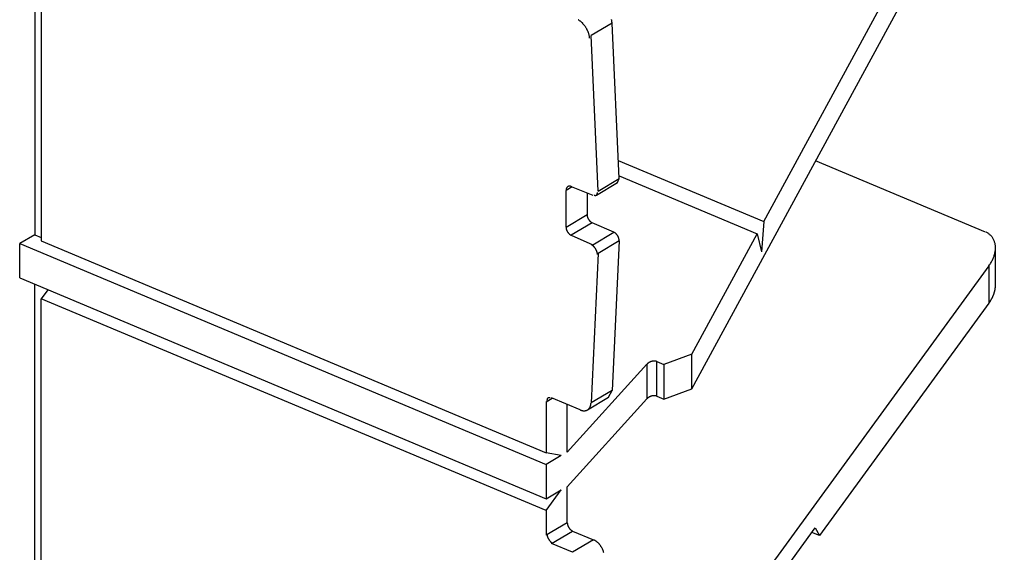
# Model space of a CAD drawing. Extents: x 0 to 17, y 0 to 11.
# Drawn here: x 0.4 to 1, y 2.6 to 2.9 of the extents above; entities that cross this region are included whole.
import ezdxf

# ---------------------------------------------------------------- set-up
doc = ezdxf.new("R2010")
doc.units = 0
doc.header["$MEASUREMENT"] = 0
doc.layers.add('5', color=7, linetype='Continuous')

msp = doc.modelspace()

# ---------------------------------------------------------------- linework, layer by layer
at = {"layer": '5', "color": 3, "linetype": 'Continuous'}
for p, q in [((0.44944, 3.07349), (0.44944, 2.79904)), ((0.45289, 3.06579), (0.45289, 2.79568)), ((0.80094, 2.71658), (0.96821, 3.02439)), ((0.83948, 2.80603), (0.94112, 2.99306)), ((0.7403, 2.91397, -0.00203), (0.74013, 2.91405, -0.00194)), ((0.74048, 2.91387, -0.00213), (0.7403, 2.91397, -0.00203)), ((0.74066, 2.91377, -0.00222), (0.74048, 2.91387, -0.00213)), ((0.74083, 2.91366, -0.0023), (0.74066, 2.91377, -0.00222)), ((0.74101, 2.91355, -0.00239), (0.74083, 2.91366, -0.0023)), ((0.74119, 2.91342, -0.00247), (0.74101, 2.91355, -0.00239)), ((0.74137, 2.91329, -0.00254), (0.74119, 2.91342, -0.00247)), ((0.74155, 2.91315, -0.00262), (0.74137, 2.91329, -0.00254)), ((0.7581, 2.91401), (0.75805, 2.91422)), ((0.75815, 2.9138), (0.7581, 2.91401)), ((0.75819, 2.91359), (0.75815, 2.9138)), ((0.75823, 2.91338), (0.75819, 2.91359)), ((0.75826, 2.91317), (0.75823, 2.91338)), ((0.74173, 2.91301, -0.00269), (0.74155, 2.91315, -0.00262)), ((0.74191, 2.91285, -0.00276), (0.74173, 2.91301, -0.00269)), ((0.74209, 2.91269, -0.00282), (0.74191, 2.91285, -0.00276)), ((0.74227, 2.91253, -0.00288), (0.74209, 2.91269, -0.00282)), ((0.74245, 2.91236, -0.00294), (0.74227, 2.91253, -0.00288)), ((0.74262, 2.91218, -0.00299), (0.74245, 2.91236, -0.00294)), ((0.74279, 2.91199, -0.00304), (0.74262, 2.91218, -0.00299)), ((0.74297, 2.9118, -0.00308), (0.74279, 2.91199, -0.00304)), ((0.74314, 2.91161, -0.00312), (0.74297, 2.9118, -0.00308)), ((0.7433, 2.91141, -0.00316), (0.74314, 2.91161, -0.00312)), ((0.74347, 2.9112, -0.00319), (0.7433, 2.91141, -0.00316)), ((0.74363, 2.911, -0.00322), (0.74347, 2.9112, -0.00319)), ((0.74379, 2.91078, -0.00324), (0.74363, 2.911, -0.00322)), ((0.74394, 2.91056, -0.00326), (0.74379, 2.91078, -0.00324)), ((0.7441, 2.91034, -0.00328), (0.74394, 2.91056, -0.00326)), ((0.74425, 2.91012, -0.00329), (0.7441, 2.91034, -0.00328)), ((0.74439, 2.90989, -0.0033), (0.74425, 2.91012, -0.00329)), ((0.74453, 2.90966, -0.0033), (0.74439, 2.90989, -0.0033)), ((0.74467, 2.90943, -0.0033), (0.74453, 2.90966, -0.0033)), ((0.7448, 2.90919, -0.00329), (0.74467, 2.90943, -0.0033)), ((0.74493, 2.90895, -0.00328), (0.7448, 2.90919, -0.00329)), ((0.74505, 2.90872, -0.00327), (0.74493, 2.90895, -0.00328)), ((0.74517, 2.90848, -0.00325), (0.74505, 2.90872, -0.00327)), ((0.74529, 2.90823, -0.00323), (0.74517, 2.90848, -0.00325)), ((0.74539, 2.90799, -0.0032), (0.74529, 2.90823, -0.00323)), ((0.7455, 2.90775, -0.00317), (0.74539, 2.90799, -0.0032)), ((0.75834, 2.91235), (0.74709, 2.90565)), ((0.75829, 2.91296), (0.75826, 2.91317)), ((0.75831, 2.91276), (0.75829, 2.91296)), ((0.75833, 2.91256), (0.75831, 2.91276)), ((0.75834, 2.91235), (0.75833, 2.91256)), ((0.76213, 2.82911), (0.75834, 2.91235)), ((0.7456, 2.90751, -0.00313), (0.7455, 2.90775, -0.00317)), ((0.74569, 2.90727, -0.0031), (0.7456, 2.90751, -0.00313)), ((0.74577, 2.90702, -0.00305), (0.74569, 2.90727, -0.0031)), ((0.74586, 2.90678, -0.003), (0.74577, 2.90702, -0.00305)), ((0.74593, 2.90654, -0.00295), (0.74586, 2.90678, -0.003)), ((0.746, 2.90631, -0.0029), (0.74593, 2.90654, -0.00295)), ((0.74606, 2.90607, -0.00284), (0.746, 2.90631, -0.0029)), ((0.74612, 2.90584, -0.00278), (0.74606, 2.90607, -0.00284)), ((0.74617, 2.90561, -0.00271), (0.74612, 2.90584, -0.00278)), ((0.74622, 2.90538, -0.00264), (0.74617, 2.90561, -0.00271)), ((0.74625, 2.90515, -0.00257), (0.74622, 2.90538, -0.00264)), ((0.74629, 2.90493, -0.00249), (0.74625, 2.90515, -0.00257)), ((0.74631, 2.90471, -0.00241), (0.74629, 2.90493, -0.00249)), ((0.74633, 2.9045, -0.00233), (0.74631, 2.90471, -0.00241)), ((0.74634, 2.90429, -0.00224), (0.74633, 2.9045, -0.00233)), ((0.75088, 2.82241), (0.74709, 2.90565)), ((0.76169, 2.83866), (0.83948, 2.80603)), ((0.95814, 2.80047), (0.86725, 2.8386)), ((0.75088, 2.82241), (0.76213, 2.82911)), ((0.76118, 2.82692), (0.76213, 2.82911)), ((0.76206, 2.83056), (0.83597, 2.79956)), ((0.73691, 2.82463), (0.7337, 2.82272)), ((0.73387, 2.82374), (0.73384, 2.82366)), ((0.7339, 2.82382), (0.73387, 2.82374)), ((0.73393, 2.8239), (0.7339, 2.82382)), ((0.73397, 2.82398), (0.73393, 2.8239)), ((0.73401, 2.82405), (0.73397, 2.82398)), ((0.73405, 2.82412), (0.73401, 2.82405)), ((0.73409, 2.82419), (0.73405, 2.82412)), ((0.73414, 2.82426), (0.73409, 2.82419)), ((0.73419, 2.82433), (0.73414, 2.82426)), ((0.73424, 2.82439), (0.73419, 2.82433)), ((0.73429, 2.82445), (0.73424, 2.82439)), ((0.73435, 2.8245), (0.73429, 2.82445)), ((0.73441, 2.82456), (0.73435, 2.8245)), ((0.73446, 2.82461), (0.73441, 2.82456)), ((0.73453, 2.82465), (0.73446, 2.82461)), ((0.73459, 2.8247), (0.73453, 2.82465)), ((0.73466, 2.82474), (0.73459, 2.8247)), ((0.73472, 2.82478), (0.73466, 2.82474)), ((0.73479, 2.82481), (0.73472, 2.82478)), ((0.73486, 2.82484), (0.73479, 2.82481)), ((0.73494, 2.82487), (0.73486, 2.82484)), ((0.73501, 2.8249), (0.73494, 2.82487)), ((0.73508, 2.82492), (0.73501, 2.8249)), ((0.73516, 2.82494), (0.73508, 2.82492)), ((0.73524, 2.82495), (0.73516, 2.82494)), ((0.73532, 2.82496), (0.73524, 2.82495)), ((0.7354, 2.82497), (0.73532, 2.82496)), ((0.73548, 2.82498), (0.7354, 2.82497)), ((0.73557, 2.82498), (0.73548, 2.82498)), ((0.73565, 2.82498), (0.73557, 2.82498)), ((0.73573, 2.82497), (0.73565, 2.82498)), ((0.73582, 2.82497), (0.73573, 2.82497)), ((0.73591, 2.82496), (0.73582, 2.82497)), ((0.73599, 2.82494), (0.73591, 2.82496)), ((0.73608, 2.82492), (0.73599, 2.82494)), ((0.73617, 2.8249), (0.73608, 2.82492)), ((0.73626, 2.82488), (0.73617, 2.8249)), ((0.73635, 2.82485), (0.73626, 2.82488)), ((0.73644, 2.82482), (0.73635, 2.82485)), ((0.73653, 2.82478), (0.73644, 2.82482)), ((0.73653, 2.82478), (0.74806, 2.82017)), ((0.74993, 2.82022), (0.76118, 2.82692)), ((0.73371, 2.82292), (0.7337, 2.82282)), ((0.7337, 2.80312), (0.7337, 2.82272)), ((0.73372, 2.82302), (0.73371, 2.82292)), ((0.73374, 2.82321), (0.73372, 2.82312)), ((0.73372, 2.82312), (0.73372, 2.82302)), ((0.73375, 2.8233), (0.73374, 2.82321)), ((0.73377, 2.82339), (0.73375, 2.8233)), ((0.73379, 2.82348), (0.73377, 2.82339)), ((0.73381, 2.82357), (0.73379, 2.82348)), ((0.73384, 2.82366), (0.73381, 2.82357)), ((0.74495, 2.82142), (0.74495, 2.80983)), ((0.74875, 2.82022, 0.0009), (0.74881, 2.8202, 0.00086)), ((0.74881, 2.8202, 0.00086), (0.74887, 2.82017, 0.00082)), ((0.74887, 2.82017, 0.00082), (0.74894, 2.82016, 0.00079)), ((0.74894, 2.82016, 0.00079), (0.749, 2.82014, 0.00075)), ((0.749, 2.82014, 0.00075), (0.74906, 2.82012, 0.00071)), ((0.74906, 2.82012, 0.00071), (0.74912, 2.82011, 0.00067)), ((0.74912, 2.82011, 0.00067), (0.74918, 2.8201, 0.00063)), ((0.74918, 2.8201, 0.00063), (0.74923, 2.82009, 0.00059)), ((0.74923, 2.82009, 0.00059), (0.74929, 2.82009, 0.00055)), ((0.74929, 2.82009, 0.00055), (0.74935, 2.82008, 0.00051)), ((0.74935, 2.82008, 0.00051), (0.7494, 2.82008, 0.00046)), ((0.7494, 2.82008, 0.00046), (0.74946, 2.82008, 0.00042)), ((0.74946, 2.82008, 0.00042), (0.74951, 2.82009, 0.00038)), ((0.74951, 2.82009, 0.00038), (0.74956, 2.82009, 0.00034)), ((0.74956, 2.82009, 0.00034), (0.74961, 2.8201, 0.00029)), ((0.74961, 2.8201, 0.00029), (0.74966, 2.82011, 0.00025)), ((0.74966, 2.82011, 0.00025), (0.74971, 2.82013, 0.00021)), ((0.74971, 2.82013, 0.00021), (0.74976, 2.82014, 0.00016)), ((0.74976, 2.82014, 0.00016), (0.74981, 2.82016, 0.00012)), ((0.74981, 2.82016, 0.00012), (0.74985, 2.82018, 0.00008)), ((0.74985, 2.82018, 0.00008), (0.7499, 2.8202, 0.00003)), ((0.7499, 2.8202, 0.00003), (0.74994, 2.82023, -0.00001)), ((0.74994, 2.82023, -0.00001), (0.74998, 2.82025, -0.00005)), ((0.74998, 2.82025, -0.00005), (0.75002, 2.82028, -0.0001)), ((0.75002, 2.82028, -0.0001), (0.75006, 2.82031, -0.00014)), ((0.75006, 2.82031, -0.00014), (0.7501, 2.82035, -0.00018)), ((0.7501, 2.82035, -0.00018), (0.75013, 2.82038, -0.00023)), ((0.75013, 2.82038, -0.00023), (0.75017, 2.82042, -0.00027)), ((0.75017, 2.82042, -0.00027), (0.7502, 2.82046, -0.00031)), ((0.7502, 2.82046, -0.00031), (0.75023, 2.8205, -0.00036)), ((0.75023, 2.8205, -0.00036), (0.75026, 2.82055, -0.0004)), ((0.75026, 2.82055, -0.0004), (0.75029, 2.82059, -0.00044)), ((0.75029, 2.82059, -0.00044), (0.75031, 2.82064, -0.00048)), ((0.75031, 2.82064, -0.00048), (0.75034, 2.82069, -0.00053)), ((0.75034, 2.82069, -0.00053), (0.75036, 2.82074, -0.00057)), ((0.75036, 2.82074, -0.00057), (0.75038, 2.8208, -0.00061)), ((0.75038, 2.8208, -0.00061), (0.7504, 2.82085, -0.00065)), ((0.7504, 2.82085, -0.00065), (0.75042, 2.82091, -0.00069)), ((0.75042, 2.82091, -0.00069), (0.75044, 2.82097, -0.00073)), ((0.75044, 2.82097, -0.00073), (0.75045, 2.82103, -0.00077)), ((0.75045, 2.82103, -0.00077), (0.75046, 2.82109, -0.0008)), ((0.75046, 2.82109, -0.0008), (0.75048, 2.82116, -0.00084)), ((0.75048, 2.82116, -0.00084), (0.75049, 2.82122, -0.00088)), ((0.75049, 2.82129, -0.00092), (0.7505, 2.82136, -0.00095)), ((0.75049, 2.82122, -0.00088), (0.75049, 2.82129, -0.00092)), ((0.7505, 2.82143, -0.00099), (0.75051, 2.8215, -0.00102)), ((0.7505, 2.82136, -0.00095), (0.7505, 2.82143, -0.00099)), ((0.75051, 2.82158, -0.00106), (0.75051, 2.82165, -0.00109)), ((0.75051, 2.8215, -0.00102), (0.75051, 2.82158, -0.00106)), ((0.7337, 2.80312), (0.74495, 2.80983)), ((0.74495, 2.80983), (0.74495, 2.80973)), ((0.74495, 2.80973), (0.74496, 2.80962)), ((0.74496, 2.80962), (0.74496, 2.80952)), ((0.74496, 2.80952), (0.74497, 2.80942)), ((0.74497, 2.80942), (0.74499, 2.80931)), ((0.74499, 2.80931), (0.745, 2.8092)), ((0.745, 2.8092), (0.74502, 2.8091)), ((0.74502, 2.8091), (0.74504, 2.80899)), ((0.74504, 2.80899), (0.74506, 2.80888)), ((0.74506, 2.80888), (0.74509, 2.80878)), ((0.74509, 2.80878), (0.74512, 2.80867)), ((0.74512, 2.80867), (0.74515, 2.80856)), ((0.74515, 2.80856), (0.74518, 2.80845)), ((0.74518, 2.80845), (0.74522, 2.80835)), ((0.74522, 2.80835), (0.74526, 2.80824)), ((0.74526, 2.80824), (0.7453, 2.80813)), ((0.7453, 2.80813), (0.74534, 2.80803)), ((0.74534, 2.80803), (0.74539, 2.80792)), ((0.74539, 2.80792), (0.74544, 2.80782)), ((0.7337, 2.80312), (0.7337, 2.80302)), ((0.7337, 2.80302), (0.73371, 2.80292)), ((0.73371, 2.80292), (0.73372, 2.80282)), ((0.73372, 2.80282), (0.73372, 2.80271)), ((0.73372, 2.80271), (0.73374, 2.80261)), ((0.74777, 2.8054), (0.73653, 2.79869)), ((0.74544, 2.80782), (0.74549, 2.80771)), ((0.74549, 2.80771), (0.74554, 2.80761)), ((0.74554, 2.80761), (0.7456, 2.80751)), ((0.7456, 2.80751), (0.74565, 2.8074)), ((0.74565, 2.8074), (0.74571, 2.8073)), ((0.74571, 2.8073), (0.74578, 2.80721)), ((0.74578, 2.80721), (0.74584, 2.80711)), ((0.74584, 2.80711), (0.7459, 2.80701)), ((0.7459, 2.80701), (0.74597, 2.80692)), ((0.74597, 2.80692), (0.74604, 2.80682)), ((0.74604, 2.80682), (0.74611, 2.80673)), ((0.74611, 2.80673), (0.74618, 2.80664)), ((0.74618, 2.80664), (0.74626, 2.80656)), ((0.74626, 2.80656), (0.74633, 2.80647)), ((0.74633, 2.80647), (0.74641, 2.80639)), ((0.74641, 2.80639), (0.74649, 2.80631)), ((0.74649, 2.80631), (0.74657, 2.80623)), ((0.74657, 2.80623), (0.74665, 2.80615)), ((0.74665, 2.80615), (0.74673, 2.80608)), ((0.74673, 2.80608), (0.74681, 2.80601)), ((0.74681, 2.80601), (0.7469, 2.80594)), ((0.7469, 2.80594), (0.74698, 2.80587)), ((0.74698, 2.80587), (0.74707, 2.80581)), ((0.74707, 2.80581), (0.74716, 2.80574)), ((0.74716, 2.80574), (0.74724, 2.80569)), ((0.74724, 2.80569), (0.74733, 2.80563)), ((0.74733, 2.80563), (0.74742, 2.80558)), ((0.74742, 2.80558), (0.74751, 2.80553)), ((0.74751, 2.80553), (0.7476, 2.80548)), ((0.7476, 2.80548), (0.74768, 2.80544)), ((0.75931, 2.80033), (0.74777, 2.8054)), ((0.83948, 2.80603), (0.83827, 2.78991)), ((0.44944, 2.79904), (0.4414, 2.79425)), ((0.44944, 2.79904), (0.45289, 2.79759)), ((0.73374, 2.80261), (0.73375, 2.8025)), ((0.73375, 2.8025), (0.73377, 2.8024)), ((0.73377, 2.8024), (0.73379, 2.80229)), ((0.73379, 2.80229), (0.73381, 2.80218)), ((0.73381, 2.80218), (0.73384, 2.80207)), ((0.73384, 2.80207), (0.73387, 2.80197)), ((0.73387, 2.80197), (0.7339, 2.80186)), ((0.7339, 2.80186), (0.73393, 2.80175)), ((0.73393, 2.80175), (0.73397, 2.80164)), ((0.73397, 2.80164), (0.73401, 2.80154)), ((0.73401, 2.80154), (0.73405, 2.80143)), ((0.73405, 2.80143), (0.73409, 2.80132)), ((0.73409, 2.80132), (0.73414, 2.80122)), ((0.73414, 2.80122), (0.73419, 2.80111)), ((0.73419, 2.80111), (0.73424, 2.80101)), ((0.73424, 2.80101), (0.73429, 2.8009)), ((0.73429, 2.8009), (0.73435, 2.8008)), ((0.73435, 2.8008), (0.73441, 2.8007)), ((0.73441, 2.8007), (0.73446, 2.8006)), ((0.73446, 2.8006), (0.73453, 2.8005)), ((0.73453, 2.8005), (0.73459, 2.8004)), ((0.73459, 2.8004), (0.73466, 2.80031)), ((0.73466, 2.80031), (0.73472, 2.80021)), ((0.73472, 2.80021), (0.73479, 2.80012)), ((0.73479, 2.80012), (0.73486, 2.80003)), ((0.73486, 2.80003), (0.73494, 2.79994)), ((0.73494, 2.79994), (0.73501, 2.79985)), ((0.73501, 2.79985), (0.73508, 2.79977)), ((0.73508, 2.79977), (0.73516, 2.79968)), ((0.73516, 2.79968), (0.73524, 2.7996)), ((0.73524, 2.7996), (0.73532, 2.79952)), ((0.73532, 2.79952), (0.7354, 2.79945)), ((0.7354, 2.79945), (0.73548, 2.79937)), ((0.73548, 2.79937), (0.73557, 2.7993)), ((0.73557, 2.7993), (0.73565, 2.79923)), ((0.73565, 2.79923), (0.73573, 2.79917)), ((0.73573, 2.79917), (0.73582, 2.7991)), ((0.73582, 2.7991), (0.73591, 2.79904)), ((0.73591, 2.79904), (0.73599, 2.79898)), ((0.73599, 2.79898), (0.73608, 2.79893)), ((0.73608, 2.79893), (0.73617, 2.79887)), ((0.73617, 2.79887), (0.73626, 2.79882)), ((0.73626, 2.79882), (0.73635, 2.79878)), ((0.73635, 2.79878), (0.73644, 2.79873)), ((0.73653, 2.79869), (0.74806, 2.79363)), ((0.74806, 2.79363), (0.75931, 2.80033)), ((0.75949, 2.80024), (0.7594, 2.80029)), ((0.75958, 2.80019), (0.75949, 2.80024)), ((0.75968, 2.80014), (0.75958, 2.80019)), ((0.75977, 2.80009), (0.75968, 2.80014)), ((0.75986, 2.80003), (0.75977, 2.80009)), ((0.75995, 2.79997), (0.75986, 2.80003)), ((0.76004, 2.7999), (0.75995, 2.79997)), ((0.76012, 2.79984), (0.76004, 2.7999)), ((0.76021, 2.79977), (0.76012, 2.79984)), ((0.7603, 2.79969), (0.76021, 2.79977)), ((0.76038, 2.79962), (0.7603, 2.79969)), ((0.76047, 2.79954), (0.76038, 2.79962)), ((0.76055, 2.79946), (0.76047, 2.79954)), ((0.76063, 2.79938), (0.76055, 2.79946)), ((0.76071, 2.79929), (0.76063, 2.79938)), ((0.76079, 2.79921), (0.76071, 2.79929)), ((0.76087, 2.79912), (0.76079, 2.79921)), ((0.76094, 2.79902), (0.76087, 2.79912)), ((0.76102, 2.79893), (0.76094, 2.79902)), ((0.76109, 2.79884), (0.76102, 2.79893)), ((0.76116, 2.79874), (0.76109, 2.79884)), ((0.76123, 2.79864), (0.76116, 2.79874)), ((0.76129, 2.79854), (0.76123, 2.79864)), ((0.76136, 2.79844), (0.76129, 2.79854)), ((0.76142, 2.79833), (0.76136, 2.79844)), ((0.76148, 2.79823), (0.76142, 2.79833)), ((0.76154, 2.79812), (0.76148, 2.79823)), ((0.76159, 2.79802), (0.76154, 2.79812)), ((0.76164, 2.79791), (0.76159, 2.79802)), ((0.76169, 2.7978), (0.76164, 2.79791)), ((0.76174, 2.79769), (0.76169, 2.7978)), ((0.76179, 2.79758), (0.76174, 2.79769)), ((0.76183, 2.79747), (0.76179, 2.79758)), ((0.76187, 2.79736), (0.76183, 2.79747)), ((0.76191, 2.79725), (0.76187, 2.79736)), ((0.80094, 2.7351), (0.83597, 2.79956)), ((0.83597, 2.79956), (0.83827, 2.78991)), ((0.95884, 2.80014), (0.95849, 2.80032)), ((0.95918, 2.79996), (0.95884, 2.80014)), ((0.9595, 2.79977), (0.95918, 2.79996)), ((0.95982, 2.79956), (0.9595, 2.79977)), ((0.96012, 2.79934), (0.95982, 2.79956)), ((0.96041, 2.7991), (0.96012, 2.79934)), ((0.96069, 2.79886), (0.96041, 2.7991)), ((0.96096, 2.7986), (0.96069, 2.79886)), ((0.96122, 2.79834), (0.96096, 2.7986)), ((0.96146, 2.79806), (0.96122, 2.79834)), ((0.96169, 2.79777), (0.96146, 2.79806)), ((0.96191, 2.79747), (0.96169, 2.79777)), ((0.96211, 2.79716), (0.96191, 2.79747)), ((0.4414, 2.77585), (0.4414, 2.79425)), ((0.4414, 2.79425), (0.72313, 2.67605)), ((0.45289, 2.79568), (0.72313, 2.6823)), ((0.74753, 2.7935, -0.00104), (0.74744, 2.79355, -0.00099)), ((0.74762, 2.79345, -0.00109), (0.74753, 2.7935, -0.00104)), ((0.74772, 2.79339, -0.00114), (0.74762, 2.79345, -0.00109)), ((0.74781, 2.79333, -0.00118), (0.74772, 2.79339, -0.00114)), ((0.74791, 2.79327, -0.00122), (0.74781, 2.79333, -0.00118)), ((0.748, 2.7932, -0.00126), (0.74791, 2.79327, -0.00122)), ((0.74809, 2.79313, -0.0013), (0.748, 2.7932, -0.00126)), ((0.74819, 2.79305, -0.00134), (0.74809, 2.79313, -0.0013)), ((0.74828, 2.79297, -0.00138), (0.74819, 2.79305, -0.00134)), ((0.74838, 2.79289, -0.00141), (0.74828, 2.79297, -0.00138)), ((0.74847, 2.7928, -0.00144), (0.74838, 2.79289, -0.00141)), ((0.74856, 2.79271, -0.00147), (0.74847, 2.7928, -0.00144)), ((0.74865, 2.79262, -0.0015), (0.74856, 2.79271, -0.00147)), ((0.74874, 2.79252, -0.00152), (0.74865, 2.79262, -0.0015)), ((0.74883, 2.79242, -0.00155), (0.74874, 2.79252, -0.00152)), ((0.74892, 2.79232, -0.00157), (0.74883, 2.79242, -0.00155)), ((0.74901, 2.79221, -0.00159), (0.74892, 2.79232, -0.00157)), ((0.7491, 2.7921, -0.0016), (0.74901, 2.79221, -0.00159)), ((0.74918, 2.79199, -0.00162), (0.7491, 2.7921, -0.0016)), ((0.76213, 2.79573), (0.75088, 2.78903)), ((0.76213, 2.79573), (0.75834, 2.71566)), ((0.76194, 2.79714), (0.76191, 2.79725)), ((0.76197, 2.79703), (0.76194, 2.79714)), ((0.762, 2.79691), (0.76197, 2.79703)), ((0.76203, 2.7968), (0.762, 2.79691)), ((0.76205, 2.79669), (0.76203, 2.7968)), ((0.76207, 2.79658), (0.76205, 2.79669)), ((0.76209, 2.79647), (0.76207, 2.79658)), ((0.7621, 2.79636), (0.76209, 2.79647)), ((0.76211, 2.79626), (0.7621, 2.79636)), ((0.76212, 2.79615), (0.76211, 2.79626)), ((0.76213, 2.79604), (0.76212, 2.79615)), ((0.76213, 2.79594), (0.76213, 2.79604)), ((0.76213, 2.79583), (0.76213, 2.79594)), ((0.76213, 2.79573), (0.76213, 2.79583)), ((0.9623, 2.79684), (0.96211, 2.79716)), ((0.96248, 2.79651), (0.9623, 2.79684)), ((0.96264, 2.79618), (0.96248, 2.79651)), ((0.96279, 2.79583), (0.96264, 2.79618)), ((0.96293, 2.79547), (0.96279, 2.79583)), ((0.96305, 2.79511), (0.96293, 2.79547)), ((0.96316, 2.79474), (0.96305, 2.79511)), ((0.96325, 2.79436), (0.96316, 2.79474)), ((0.96333, 2.79398), (0.96325, 2.79436)), ((0.96339, 2.79358), (0.96333, 2.79398)), ((0.96344, 2.79319), (0.96339, 2.79358)), ((0.96347, 2.79278), (0.96344, 2.79319)), ((0.96349, 2.79237), (0.96347, 2.79278)), ((0.9635, 2.79196), (0.96349, 2.79237)), ((0.75088, 2.78903), (0.74709, 2.70896)), ((0.74926, 2.79188, -0.00163), (0.74918, 2.79199, -0.00162)), ((0.74934, 2.79177, -0.00164), (0.74926, 2.79188, -0.00163)), ((0.74942, 2.79165, -0.00164), (0.74934, 2.79177, -0.00164)), ((0.7495, 2.79153, -0.00165), (0.74942, 2.79165, -0.00164)), ((0.74957, 2.79141, -0.00165), (0.7495, 2.79153, -0.00165)), ((0.74965, 2.79129, -0.00165), (0.74957, 2.79141, -0.00165)), ((0.74972, 2.79117, -0.00165), (0.74965, 2.79129, -0.00165)), ((0.74978, 2.79104, -0.00164), (0.74972, 2.79117, -0.00165)), ((0.74985, 2.79092, -0.00164), (0.74978, 2.79104, -0.00164)), ((0.74991, 2.79079, -0.00163), (0.74985, 2.79092, -0.00164)), ((0.74997, 2.79066, -0.00161), (0.74991, 2.79079, -0.00163)), ((0.75003, 2.79054, -0.0016), (0.74997, 2.79066, -0.00161)), ((0.75008, 2.79041, -0.00158), (0.75003, 2.79054, -0.0016)), ((0.75013, 2.79028, -0.00157), (0.75008, 2.79041, -0.00158)), ((0.75018, 2.79016, -0.00154), (0.75013, 2.79028, -0.00157)), ((0.75023, 2.79003, -0.00152), (0.75018, 2.79016, -0.00154)), ((0.75027, 2.7899, -0.0015), (0.75023, 2.79003, -0.00152)), ((0.75031, 2.78978, -0.00147), (0.75027, 2.7899, -0.0015)), ((0.75034, 2.78965, -0.00144), (0.75031, 2.78978, -0.00147)), ((0.75037, 2.78953, -0.00141), (0.75034, 2.78965, -0.00144)), ((0.7504, 2.78941, -0.00137), (0.75037, 2.78953, -0.00141)), ((0.75043, 2.78929, -0.00134), (0.7504, 2.78941, -0.00137)), ((0.75045, 2.78917, -0.0013), (0.75043, 2.78929, -0.00134)), ((0.75047, 2.78905, -0.00126), (0.75045, 2.78917, -0.0013)), ((0.75048, 2.78894, -0.00122), (0.75047, 2.78905, -0.00126)), ((0.75049, 2.78882, -0.00118), (0.75048, 2.78894, -0.00122)), ((0.7505, 2.78871, -0.00113), (0.75049, 2.78882, -0.00118)), ((0.75051, 2.7886, -0.00109), (0.7505, 2.78871, -0.00113)), ((0.7505, 2.78839, -0.00099), (0.75051, 2.7885, -0.00104)), ((0.75051, 2.7885, -0.00104), (0.75051, 2.7886, -0.00109)), ((0.9624, 2.78674), (0.96257, 2.78718)), ((0.96257, 2.78718), (0.96273, 2.78762)), ((0.96273, 2.78762), (0.96287, 2.78806)), ((0.96287, 2.78806), (0.963, 2.78851)), ((0.963, 2.78851), (0.96311, 2.78895)), ((0.96311, 2.78895), (0.96321, 2.78938)), ((0.96321, 2.78938), (0.9633, 2.78982)), ((0.9633, 2.78982), (0.96336, 2.79026)), ((0.96336, 2.79026), (0.96342, 2.79069)), ((0.96342, 2.79069), (0.96346, 2.79111)), ((0.96346, 2.79111), (0.96349, 2.79154)), ((0.96349, 2.79154), (0.9635, 2.79196)), ((0.9635, 2.77205), (0.9635, 2.79205)), ((0.95999, 2.78241), (0.74771, 2.4908)), ((0.95999, 2.78241), (0.96028, 2.78283)), ((0.95999, 2.78241), (0.95999, 2.76241)), ((0.96028, 2.78283), (0.96057, 2.78325)), ((0.96057, 2.78325), (0.96084, 2.78368)), ((0.96084, 2.78368), (0.9611, 2.78411)), ((0.9611, 2.78411), (0.96135, 2.78454)), ((0.96135, 2.78454), (0.96159, 2.78497)), ((0.96159, 2.78497), (0.96181, 2.78541)), ((0.96181, 2.78541), (0.96202, 2.78585)), ((0.96202, 2.78585), (0.96222, 2.78629)), ((0.96222, 2.78629), (0.9624, 2.78674)), ((0.4414, 2.77585), (0.72313, 2.65765)), ((0.44944, 2.45321), (0.44944, 2.77248)), ((0.96344, 2.77092), (0.96346, 2.77111)), ((0.96346, 2.77111), (0.96347, 2.7713)), ((0.96347, 2.7713), (0.96348, 2.77149)), ((0.96348, 2.77149), (0.96349, 2.77168)), ((0.96349, 2.77168), (0.96349, 2.77186)), ((0.45638, 2.76956), (0.45289, 2.76478)), ((0.96193, 2.76566), (0.96202, 2.76585)), ((0.96202, 2.76585), (0.96211, 2.76605)), ((0.96211, 2.76605), (0.9622, 2.76624)), ((0.9622, 2.76624), (0.96228, 2.76644)), ((0.96228, 2.76644), (0.96236, 2.76664)), ((0.96236, 2.76664), (0.96244, 2.76683)), ((0.96244, 2.76683), (0.96252, 2.76703)), ((0.96252, 2.76703), (0.96259, 2.76723)), ((0.96259, 2.76723), (0.96266, 2.76743)), ((0.96266, 2.76743), (0.96273, 2.76762)), ((0.96273, 2.76762), (0.96279, 2.76782)), ((0.96279, 2.76782), (0.96286, 2.76802)), ((0.96286, 2.76802), (0.96292, 2.76821)), ((0.96292, 2.76821), (0.96297, 2.76841)), ((0.96297, 2.76841), (0.96303, 2.7686)), ((0.96303, 2.7686), (0.96308, 2.7688)), ((0.96308, 2.7688), (0.96312, 2.76899)), ((0.96312, 2.76899), (0.96317, 2.76919)), ((0.96317, 2.76919), (0.96321, 2.76938)), ((0.96321, 2.76938), (0.96325, 2.76958)), ((0.96325, 2.76958), (0.96329, 2.76977)), ((0.96329, 2.76977), (0.96332, 2.76997)), ((0.96332, 2.76997), (0.96335, 2.77016)), ((0.96335, 2.77016), (0.96338, 2.77035)), ((0.96338, 2.77035), (0.9634, 2.77054)), ((0.9634, 2.77054), (0.96342, 2.77073)), ((0.96342, 2.77073), (0.96344, 2.77092)), ((0.72313, 2.6514), (0.45289, 2.76478)), ((0.45289, 2.46717), (0.45289, 2.76478)), ((0.95999, 2.76241), (0.8694, 2.63797)), ((0.95999, 2.76241), (0.96012, 2.76259)), ((0.96012, 2.76259), (0.96025, 2.76278)), ((0.96025, 2.76278), (0.96038, 2.76297)), ((0.96038, 2.76297), (0.96051, 2.76315)), ((0.96051, 2.76315), (0.96063, 2.76334)), ((0.96063, 2.76334), (0.96075, 2.76353)), ((0.96075, 2.76353), (0.96087, 2.76372)), ((0.96087, 2.76372), (0.96099, 2.76391)), ((0.96099, 2.76391), (0.9611, 2.76411)), ((0.9611, 2.76411), (0.96122, 2.7643)), ((0.96122, 2.7643), (0.96133, 2.76449)), ((0.96133, 2.76449), (0.96143, 2.76468)), ((0.96143, 2.76468), (0.96154, 2.76488)), ((0.96154, 2.76488), (0.96164, 2.76507)), ((0.96164, 2.76507), (0.96174, 2.76527)), ((0.96174, 2.76527), (0.96184, 2.76546)), ((0.96184, 2.76546), (0.96193, 2.76566)), ((0.80094, 2.7351), (0.78613, 2.72949)), ((0.80094, 2.71658), (0.80094, 2.7351)), ((0.77697, 2.72965), (0.73438, 2.68255)), ((0.77697, 2.72965), (0.77697, 2.71113)), ((0.77712, 2.72982), (0.77704, 2.72974)), ((0.77721, 2.7299), (0.77712, 2.72982)), ((0.77729, 2.72998), (0.77721, 2.7299)), ((0.77738, 2.73006), (0.77729, 2.72998)), ((0.77747, 2.73013), (0.77738, 2.73006)), ((0.77756, 2.73021), (0.77747, 2.73013)), ((0.77766, 2.73028), (0.77756, 2.73021)), ((0.77775, 2.73035), (0.77766, 2.73028)), ((0.77785, 2.73042), (0.77775, 2.73035)), ((0.77795, 2.73049), (0.77785, 2.73042)), ((0.77805, 2.73055), (0.77795, 2.73049)), ((0.77816, 2.73061), (0.77805, 2.73055)), ((0.77827, 2.73067), (0.77816, 2.73061)), ((0.77837, 2.73073), (0.77827, 2.73067)), ((0.77848, 2.73079), (0.77837, 2.73073)), ((0.77859, 2.73084), (0.77848, 2.73079)), ((0.7787, 2.73089), (0.77859, 2.73084)), ((0.77882, 2.73094), (0.7787, 2.73089)), ((0.77893, 2.73099), (0.77882, 2.73094)), ((0.77905, 2.73103), (0.77893, 2.73099)), ((0.77916, 2.73108), (0.77905, 2.73103)), ((0.77928, 2.73112), (0.77916, 2.73108)), ((0.77939, 2.73115), (0.77928, 2.73112)), ((0.77951, 2.73119), (0.77939, 2.73115)), ((0.77963, 2.73122), (0.77951, 2.73119)), ((0.77975, 2.73124), (0.77963, 2.73122)), ((0.77986, 2.73127), (0.77975, 2.73124)), ((0.77998, 2.73129), (0.77986, 2.73127)), ((0.7801, 2.73131), (0.77998, 2.73129)), ((0.78022, 2.73133), (0.7801, 2.73131)), ((0.78033, 2.73134), (0.78022, 2.73133)), ((0.78045, 2.73136), (0.78033, 2.73134)), ((0.78057, 2.73137), (0.78045, 2.73136)), ((0.78068, 2.73137), (0.78057, 2.73137)), ((0.7808, 2.73137), (0.78068, 2.73137)), ((0.78091, 2.73137), (0.7808, 2.73137)), ((0.78102, 2.73137), (0.78091, 2.73137)), ((0.78113, 2.73136), (0.78102, 2.73137)), ((0.78124, 2.73136), (0.78113, 2.73136)), ((0.78135, 2.73134), (0.78124, 2.73136)), ((0.78146, 2.73133), (0.78135, 2.73134)), ((0.78156, 2.73131), (0.78146, 2.73133)), ((0.78167, 2.73129), (0.78156, 2.73131)), ((0.78177, 2.73127), (0.78167, 2.73129)), ((0.78187, 2.73124), (0.78177, 2.73127)), ((0.78197, 2.73122), (0.78187, 2.73124)), ((0.78206, 2.73118), (0.78197, 2.73122)), ((0.78216, 2.73115), (0.78206, 2.73118)), ((0.78225, 2.73111), (0.78216, 2.73115)), ((0.78225, 2.71259), (0.78225, 2.73111)), ((0.78225, 2.73111), (0.78613, 2.72949)), ((0.78613, 2.72949), (0.78613, 2.71097)), ((0.75834, 2.71566), (0.74709, 2.70896)), ((0.75644, 2.71197), (0.75834, 2.71566)), ((0.78613, 2.71097), (0.80094, 2.71658)), ((0.72313, 2.70961), (0.72633, 2.71152)), ((0.72313, 2.70961), (0.72313, 2.6823)), ((0.72352, 2.71055, 0.00092), (0.72351, 2.71048, 0.00096)), ((0.72351, 2.71048, 0.00096), (0.72351, 2.71041, 0.00099)), ((0.72351, 2.71041, 0.00099), (0.72351, 2.71034, 0.00102)), ((0.72353, 2.71061, 0.00088), (0.72352, 2.71055, 0.00092)), ((0.72354, 2.71068, 0.00085), (0.72353, 2.71061, 0.00088)), ((0.72355, 2.71074, 0.00081), (0.72354, 2.71068, 0.00085)), ((0.72356, 2.7108, 0.00077), (0.72355, 2.71074, 0.00081)), ((0.72357, 2.71086, 0.00074), (0.72356, 2.7108, 0.00077)), ((0.72359, 2.71092, 0.0007), (0.72357, 2.71086, 0.00074)), ((0.7236, 2.71098, 0.00066), (0.72359, 2.71092, 0.0007)), ((0.72362, 2.71103, 0.00062), (0.7236, 2.71098, 0.00066)), ((0.72364, 2.71108, 0.00058), (0.72362, 2.71103, 0.00062)), ((0.72367, 2.71114, 0.00054), (0.72364, 2.71108, 0.00058)), ((0.72369, 2.71118, 0.0005), (0.72367, 2.71114, 0.00054)), ((0.72371, 2.71123, 0.00046), (0.72369, 2.71118, 0.0005)), ((0.72374, 2.71128, 0.00042), (0.72371, 2.71123, 0.00046)), ((0.72377, 2.71132, 0.00038), (0.72374, 2.71128, 0.00042)), ((0.7238, 2.71136, 0.00034), (0.72377, 2.71132, 0.00038)), ((0.72383, 2.7114, 0.0003), (0.7238, 2.71136, 0.00034)), ((0.72386, 2.71144, 0.00025), (0.72383, 2.7114, 0.0003)), ((0.7239, 2.71148, 0.00021), (0.72386, 2.71144, 0.00025)), ((0.72393, 2.71151, 0.00017), (0.7239, 2.71148, 0.00021)), ((0.72397, 2.71154, 0.00013), (0.72393, 2.71151, 0.00017)), ((0.724, 2.71157, 0.00008), (0.72397, 2.71154, 0.00013)), ((0.72404, 2.7116, 0.00004), (0.724, 2.71157, 0.00008)), ((0.72408, 2.71163, 0), (0.72404, 2.7116, 0.00004)), ((0.72413, 2.71165, -0.00004), (0.72408, 2.71163, 0)), ((0.72417, 2.71167, -0.00008), (0.72413, 2.71165, -0.00004)), ((0.72421, 2.71169, -0.00013), (0.72417, 2.71167, -0.00008)), ((0.72426, 2.71171, -0.00017), (0.72421, 2.71169, -0.00013)), ((0.72431, 2.71172, -0.00021), (0.72426, 2.71171, -0.00017)), ((0.72435, 2.71173, -0.00025), (0.72431, 2.71172, -0.00021)), ((0.7244, 2.71175, -0.0003), (0.72435, 2.71173, -0.00025)), ((0.72445, 2.71175, -0.00034), (0.7244, 2.71175, -0.0003)), ((0.7245, 2.71176, -0.00038), (0.72445, 2.71175, -0.00034)), ((0.72455, 2.71176, -0.00042), (0.7245, 2.71176, -0.00038)), ((0.72461, 2.71176, -0.00046), (0.72455, 2.71176, -0.00042)), ((0.72466, 2.71176, -0.0005), (0.72461, 2.71176, -0.00046)), ((0.72472, 2.71176, -0.00054), (0.72466, 2.71176, -0.0005)), ((0.72477, 2.71176, -0.00058), (0.72472, 2.71176, -0.00054)), ((0.72483, 2.71175, -0.00062), (0.72477, 2.71176, -0.00058)), ((0.72488, 2.71174, -0.00066), (0.72483, 2.71175, -0.00062)), ((0.72494, 2.71173, -0.0007), (0.72488, 2.71174, -0.00066)), ((0.725, 2.71171, -0.00074), (0.72494, 2.71173, -0.0007)), ((0.72506, 2.7117, -0.00078), (0.725, 2.71171, -0.00074)), ((0.72512, 2.71168, -0.00081), (0.72506, 2.7117, -0.00078)), ((0.72518, 2.71166, -0.00085), (0.72512, 2.71168, -0.00081)), ((0.72524, 2.71164, -0.00089), (0.72518, 2.71166, -0.00085)), ((0.7253, 2.71161, -0.00092), (0.72524, 2.71164, -0.00089)), ((0.74135, 2.70521), (0.726, 2.71165)), ((0.77697, 2.71113), (0.73438, 2.66403)), ((0.73438, 2.68255), (0.73438, 2.70814)), ((0.74519, 2.70526), (0.75644, 2.71197)), ((0.7469, 2.70768), (0.74694, 2.70785)), ((0.74694, 2.70785), (0.74698, 2.70803)), ((0.74698, 2.70803), (0.74701, 2.70821)), ((0.74701, 2.70821), (0.74704, 2.70839)), ((0.74704, 2.70839), (0.74706, 2.70858)), ((0.74706, 2.70858), (0.74708, 2.70877)), ((0.77712, 2.7113), (0.77704, 2.71122)), ((0.77721, 2.71138), (0.77712, 2.7113)), ((0.77729, 2.71146), (0.77721, 2.71138)), ((0.77738, 2.71153), (0.77729, 2.71146)), ((0.77747, 2.71161), (0.77738, 2.71153)), ((0.77756, 2.71168), (0.77747, 2.71161)), ((0.77766, 2.71176), (0.77756, 2.71168)), ((0.77775, 2.71183), (0.77766, 2.71176)), ((0.77785, 2.7119), (0.77775, 2.71183)), ((0.77795, 2.71196), (0.77785, 2.7119)), ((0.77805, 2.71203), (0.77795, 2.71196)), ((0.77816, 2.71209), (0.77805, 2.71203)), ((0.77827, 2.71215), (0.77816, 2.71209)), ((0.77837, 2.71221), (0.77827, 2.71215)), ((0.77848, 2.71227), (0.77837, 2.71221)), ((0.77859, 2.71232), (0.77848, 2.71227)), ((0.7787, 2.71237), (0.77859, 2.71232)), ((0.77882, 2.71242), (0.7787, 2.71237)), ((0.77893, 2.71247), (0.77882, 2.71242)), ((0.77905, 2.71251), (0.77893, 2.71247)), ((0.77916, 2.71256), (0.77905, 2.71251)), ((0.77928, 2.71259), (0.77916, 2.71256)), ((0.77939, 2.71263), (0.77928, 2.71259)), ((0.77951, 2.71266), (0.77939, 2.71263)), ((0.77963, 2.7127), (0.77951, 2.71266)), ((0.77975, 2.71272), (0.77963, 2.7127)), ((0.77986, 2.71275), (0.77975, 2.71272)), ((0.77998, 2.71277), (0.77986, 2.71275)), ((0.7801, 2.71279), (0.77998, 2.71277)), ((0.78022, 2.71281), (0.7801, 2.71279)), ((0.78033, 2.71282), (0.78022, 2.71281)), ((0.78045, 2.71284), (0.78033, 2.71282)), ((0.78057, 2.71284), (0.78045, 2.71284)), ((0.78068, 2.71285), (0.78057, 2.71284)), ((0.7808, 2.71285), (0.78068, 2.71285)), ((0.78091, 2.71285), (0.7808, 2.71285)), ((0.78102, 2.71285), (0.78091, 2.71285)), ((0.78113, 2.71284), (0.78102, 2.71285)), ((0.78124, 2.71284), (0.78113, 2.71284)), ((0.78135, 2.71282), (0.78124, 2.71284)), ((0.78146, 2.71281), (0.78135, 2.71282)), ((0.78156, 2.71279), (0.78146, 2.71281)), ((0.78167, 2.71277), (0.78156, 2.71279)), ((0.78177, 2.71275), (0.78167, 2.71277)), ((0.78187, 2.71272), (0.78177, 2.71275)), ((0.78197, 2.71269), (0.78187, 2.71272)), ((0.78206, 2.71266), (0.78197, 2.71269)), ((0.78216, 2.71263), (0.78206, 2.71266)), ((0.78225, 2.71259), (0.78216, 2.71263)), ((0.78225, 2.71259), (0.78613, 2.71097)), ((0.74135, 2.70521), (0.74153, 2.70514)), ((0.74153, 2.70514), (0.7417, 2.70508)), ((0.7417, 2.70508), (0.74188, 2.70502)), ((0.74188, 2.70502), (0.74205, 2.70497)), ((0.74205, 2.70497), (0.74222, 2.70492)), ((0.74222, 2.70492), (0.7424, 2.70488)), ((0.7424, 2.70488), (0.74257, 2.70485)), ((0.74257, 2.70485), (0.74274, 2.70482)), ((0.74274, 2.70482), (0.74291, 2.7048)), ((0.74291, 2.7048), (0.74307, 2.70479)), ((0.74307, 2.70479), (0.74324, 2.70478)), ((0.74324, 2.70478), (0.7434, 2.70478)), ((0.7434, 2.70478), (0.74356, 2.70478)), ((0.74356, 2.70478), (0.74372, 2.7048)), ((0.74372, 2.7048), (0.74388, 2.70481)), ((0.74388, 2.70481), (0.74404, 2.70484)), ((0.74404, 2.70484), (0.74419, 2.70487)), ((0.74419, 2.70487), (0.74434, 2.70491)), ((0.74434, 2.70491), (0.74449, 2.70495)), ((0.74449, 2.70495), (0.74463, 2.705)), ((0.74463, 2.705), (0.74478, 2.70505)), ((0.74478, 2.70505), (0.74491, 2.70512)), ((0.74491, 2.70512), (0.74505, 2.70518)), ((0.74505, 2.70518), (0.74518, 2.70526)), ((0.74518, 2.70526), (0.74531, 2.70534)), ((0.74531, 2.70534), (0.74543, 2.70542)), ((0.74543, 2.70542), (0.74556, 2.70551)), ((0.74556, 2.70551), (0.74567, 2.70561)), ((0.74567, 2.70561), (0.74579, 2.70571)), ((0.74579, 2.70571), (0.74589, 2.70582)), ((0.74589, 2.70582), (0.746, 2.70594)), ((0.746, 2.70594), (0.7461, 2.70605)), ((0.7461, 2.70605), (0.7462, 2.70618)), ((0.7462, 2.70618), (0.74629, 2.70631)), ((0.74629, 2.70631), (0.74637, 2.70644)), ((0.74637, 2.70644), (0.74646, 2.70658)), ((0.74646, 2.70658), (0.74654, 2.70673)), ((0.74654, 2.70673), (0.74661, 2.70687)), ((0.74661, 2.70687), (0.74668, 2.70703)), ((0.74668, 2.70703), (0.74674, 2.70718)), ((0.74674, 2.70718), (0.7468, 2.70735)), ((0.7468, 2.70735), (0.74685, 2.70751)), ((0.74685, 2.70751), (0.7469, 2.70768)), ((0.73117, 2.68084), (0.72313, 2.6823)), ((0.73117, 2.68084), (0.72313, 2.67605)), ((0.72313, 2.67605), (0.72313, 2.65765)), ((0.72313, 2.65765), (0.73117, 2.66244)), ((0.72313, 2.6514), (0.73117, 2.66244)), ((0.73438, 2.64487), (0.73438, 2.66403)), ((0.72313, 2.6514), (0.72313, 2.63816)), ((0.73438, 2.64487), (0.72313, 2.63816)), ((0.73438, 2.64487), (0.73438, 2.64476)), ((0.73438, 2.64476), (0.73439, 2.64466)), ((0.73439, 2.64466), (0.73439, 2.64456)), ((0.726, 2.63371), (0.73725, 2.64041)), ((0.73439, 2.64456), (0.7344, 2.64445)), ((0.7344, 2.64445), (0.73442, 2.64434)), ((0.73442, 2.64434), (0.73443, 2.64424)), ((0.73443, 2.64424), (0.73445, 2.64413)), ((0.73445, 2.64413), (0.73447, 2.64402)), ((0.73447, 2.64402), (0.73449, 2.64391)), ((0.73449, 2.64391), (0.73452, 2.6438)), ((0.73452, 2.6438), (0.73455, 2.64369)), ((0.73455, 2.64369), (0.73458, 2.64359)), ((0.73458, 2.64359), (0.73462, 2.64348)), ((0.73462, 2.64348), (0.73465, 2.64337)), ((0.73465, 2.64337), (0.73469, 2.64326)), ((0.73469, 2.64326), (0.73474, 2.64315)), ((0.73474, 2.64315), (0.73478, 2.64305)), ((0.73478, 2.64305), (0.73483, 2.64294)), ((0.73483, 2.64294), (0.73488, 2.64283)), ((0.73488, 2.64283), (0.73493, 2.64273)), ((0.73493, 2.64273), (0.73498, 2.64262)), ((0.73498, 2.64262), (0.73504, 2.64252)), ((0.73504, 2.64252), (0.7351, 2.64242)), ((0.7351, 2.64242), (0.73516, 2.64232)), ((0.73516, 2.64232), (0.73522, 2.64222)), ((0.73522, 2.64222), (0.73529, 2.64212)), ((0.73529, 2.64212), (0.73535, 2.64202)), ((0.73535, 2.64202), (0.73542, 2.64193)), ((0.73542, 2.64193), (0.73549, 2.64183)), ((0.73549, 2.64183), (0.73556, 2.64174)), ((0.73556, 2.64174), (0.73564, 2.64165)), ((0.73564, 2.64165), (0.73571, 2.64156)), ((0.73571, 2.64156), (0.73579, 2.64148)), ((0.73579, 2.64148), (0.73587, 2.6414)), ((0.73587, 2.6414), (0.73595, 2.64131)), ((0.73595, 2.64131), (0.73603, 2.64124)), ((0.73603, 2.64124), (0.73611, 2.64116)), ((0.73611, 2.64116), (0.7362, 2.64109)), ((0.7362, 2.64109), (0.73628, 2.64101)), ((0.73628, 2.64101), (0.73636, 2.64094)), ((0.73636, 2.64094), (0.73645, 2.64088)), ((0.73645, 2.64088), (0.73654, 2.64082)), ((0.73654, 2.64082), (0.73663, 2.64075)), ((0.73663, 2.64075), (0.73671, 2.6407)), ((0.73671, 2.6407), (0.7368, 2.64064)), ((0.7368, 2.64064), (0.73689, 2.64059)), ((0.73689, 2.64059), (0.73698, 2.64054)), ((0.73698, 2.64054), (0.73707, 2.6405)), ((0.73707, 2.6405), (0.73716, 2.64045)), ((0.73725, 2.64041), (0.74839, 2.63574)), ((0.80158, 2.55215), (0.86704, 2.64207)), ((0.8694, 2.63797), (0.86525, 2.63962)), ((0.86704, 2.64207), (0.8694, 2.63797)), ((0.72351, 2.63882, 0.00106), (0.72351, 2.63872, 0.0011)), ((0.72351, 2.63872, 0.0011), (0.72351, 2.63861, 0.00115)), ((0.72351, 2.63861, 0.00115), (0.72352, 2.6385, 0.00119)), ((0.72352, 2.6385, 0.00119), (0.72353, 2.63839, 0.00123)), ((0.72353, 2.63839, 0.00123), (0.72355, 2.63828, 0.00127)), ((0.72355, 2.63828, 0.00127), (0.72357, 2.63816, 0.00131)), ((0.72357, 2.63816, 0.00131), (0.72359, 2.63804, 0.00135)), ((0.72359, 2.63804, 0.00135), (0.72361, 2.63792, 0.00138)), ((0.72361, 2.63792, 0.00138), (0.72364, 2.6378, 0.00141)), ((0.72364, 2.6378, 0.00141), (0.72368, 2.63768, 0.00144)), ((0.72368, 2.63768, 0.00144), (0.72371, 2.63756, 0.00147)), ((0.72371, 2.63756, 0.00147), (0.72375, 2.63744, 0.0015)), ((0.72375, 2.63744, 0.0015), (0.72379, 2.63731, 0.00152)), ((0.72379, 2.63731, 0.00152), (0.72384, 2.63719, 0.00155)), ((0.72384, 2.63719, 0.00155), (0.72388, 2.63707, 0.00157)), ((0.72388, 2.63707, 0.00157), (0.72393, 2.63694, 0.00159)), ((0.72393, 2.63694, 0.00159), (0.72399, 2.63682, 0.0016)), ((0.72399, 2.63682, 0.0016), (0.72404, 2.63669, 0.00161)), ((0.72404, 2.63669, 0.00161), (0.7241, 2.63657, 0.00163)), ((0.7241, 2.63657, 0.00163), (0.72416, 2.63644, 0.00164)), ((0.72416, 2.63644, 0.00164), (0.72423, 2.63632, 0.00164)), ((0.72423, 2.63632, 0.00164), (0.72429, 2.6362, 0.00165)), ((0.72429, 2.6362, 0.00165), (0.72436, 2.63608, 0.00165)), ((0.72436, 2.63608, 0.00165), (0.72443, 2.63596, 0.00165)), ((0.72443, 2.63596, 0.00165), (0.72451, 2.63584, 0.00165)), ((0.72451, 2.63584, 0.00165), (0.72458, 2.63572, 0.00164)), ((0.72458, 2.63572, 0.00164), (0.72466, 2.63561, 0.00164)), ((0.72466, 2.63561, 0.00164), (0.72474, 2.6355, 0.00163)), ((0.72474, 2.6355, 0.00163), (0.72482, 2.63538, 0.00162)), ((0.72482, 2.63538, 0.00162), (0.7249, 2.63528, 0.0016)), ((0.7249, 2.63528, 0.0016), (0.72498, 2.63517, 0.00159)), ((0.72498, 2.63517, 0.00159), (0.72507, 2.63506, 0.00157)), ((0.72507, 2.63506, 0.00157), (0.72516, 2.63496, 0.00155)), ((0.72516, 2.63496, 0.00155), (0.72524, 2.63486, 0.00153)), ((0.72524, 2.63486, 0.00153), (0.72533, 2.63477, 0.00151)), ((0.72533, 2.63477, 0.00151), (0.72542, 2.63468, 0.00148)), ((0.72542, 2.63468, 0.00148), (0.72551, 2.63459, 0.00145)), ((0.72551, 2.63459, 0.00145), (0.7256, 2.6345, 0.00142)), ((0.7256, 2.6345, 0.00142), (0.7257, 2.63442, 0.00139)), ((0.7257, 2.63442, 0.00139), (0.72579, 2.63434, 0.00135)), ((0.72579, 2.63434, 0.00135), (0.72588, 2.63426, 0.00132)), ((0.72588, 2.63426, 0.00132), (0.72597, 2.63419, 0.00128)), ((0.72597, 2.63419, 0.00128), (0.72607, 2.63412, 0.00124)), ((0.72607, 2.63412, 0.00124), (0.72616, 2.63405, 0.0012)), ((0.72616, 2.63405, 0.0012), (0.72625, 2.63399, 0.00116)), ((0.74839, 2.63574), (0.73714, 2.62904)), ((0.74876, 2.63557), (0.74857, 2.63566)), ((0.74895, 2.63548), (0.74876, 2.63557)), ((0.74913, 2.63537), (0.74895, 2.63548)), ((0.74932, 2.63527), (0.74913, 2.63537)), ((0.7495, 2.63515), (0.74932, 2.63527)), ((0.74968, 2.63503), (0.7495, 2.63515)), ((0.74986, 2.6349), (0.74968, 2.63503)), ((0.75004, 2.63477), (0.74986, 2.6349)), ((0.75022, 2.63463), (0.75004, 2.63477)), ((0.7504, 2.63449), (0.75022, 2.63463)), ((0.75057, 2.63434), (0.7504, 2.63449)), ((0.75074, 2.63418), (0.75057, 2.63434)), ((0.75091, 2.63402), (0.75074, 2.63418)), ((0.73714, 2.62904), (0.726, 2.63371)), ((0.72625, 2.63399, 0.00116), (0.72634, 2.63394, 0.00111)), ((0.72634, 2.63394, 0.00111), (0.72643, 2.63388, 0.00107)), ((0.72643, 2.63388, 0.00107), (0.72653, 2.63384, 0.00102)), ((0.72653, 2.63384, 0.00102), (0.72662, 2.63379, 0.00097)), ((0.75108, 2.63386), (0.75091, 2.63402)), ((0.75124, 2.63369), (0.75108, 2.63386)), ((0.7514, 2.63351), (0.75124, 2.63369)), ((0.75156, 2.63333), (0.7514, 2.63351)), ((0.75171, 2.63315), (0.75156, 2.63333)), ((0.75186, 2.63296), (0.75171, 2.63315)), ((0.75201, 2.63277), (0.75186, 2.63296)), ((0.75215, 2.63258), (0.75201, 2.63277)), ((0.75229, 2.63238), (0.75215, 2.63258)), ((0.75242, 2.63217), (0.75229, 2.63238)), ((0.75256, 2.63197), (0.75242, 2.63217)), ((0.75268, 2.63176), (0.75256, 2.63197)), ((0.7528, 2.63155), (0.75268, 2.63176)), ((0.75292, 2.63134), (0.7528, 2.63155)), ((0.75303, 2.63112), (0.75292, 2.63134)), ((0.75314, 2.6309), (0.75303, 2.63112)), ((0.75324, 2.63068), (0.75314, 2.6309)), ((0.75334, 2.63046), (0.75324, 2.63068)), ((0.75343, 2.63024), (0.75334, 2.63046)), ((0.75352, 2.63002), (0.75343, 2.63024)), ((0.7536, 2.62979), (0.75352, 2.63002)), ((0.75368, 2.62957), (0.7536, 2.62979)), ((0.75375, 2.62935), (0.75368, 2.62957)), ((0.75381, 2.62912), (0.75375, 2.62935)), ((0.75387, 2.6289), (0.75381, 2.62912))]:
    msp.add_line(p, q, dxfattribs=at)

doc.saveas('drawing.dxf')
